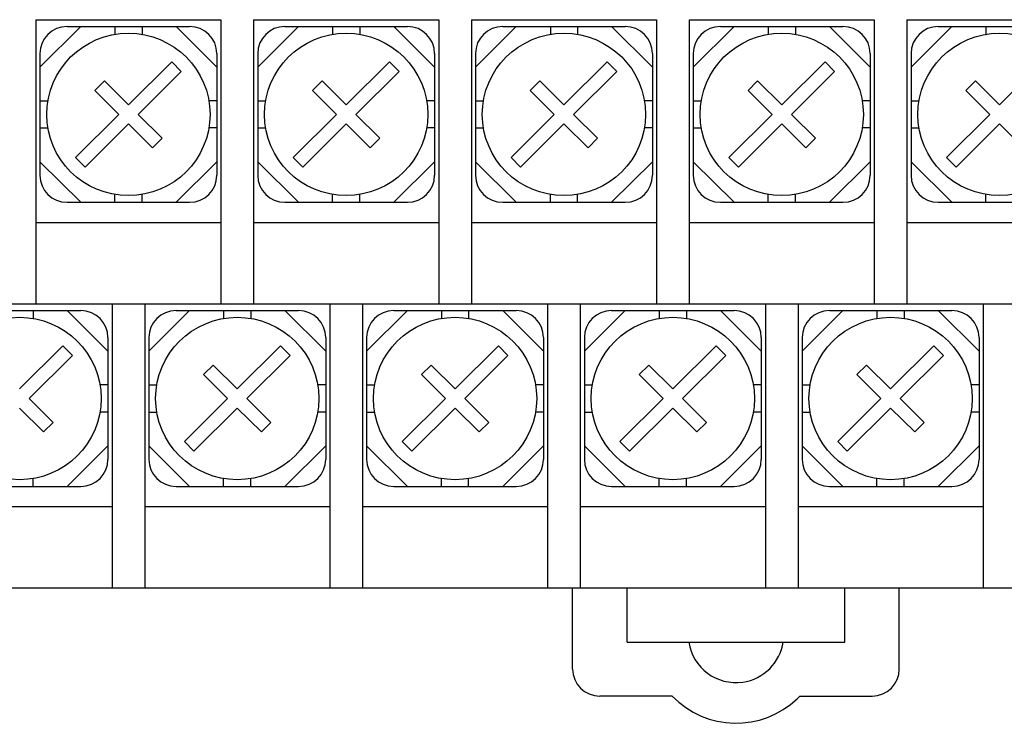
# Model space of a CAD drawing. Extents: x -17 to 227, y 73 to 223.
# Drawn here: x 44 to 80, y 143 to 169 of the extents above; entities that cross this region are included whole.
import ezdxf

# ---------------------------------------------------------------- set-up
doc = ezdxf.new("R2010")
doc.units = 0
doc.header["$MEASUREMENT"] = 0
doc.layers.get('0').update_dxf_attribs({"linetype": 'CONTINUOUS'})

msp = doc.modelspace()

# ---------------------------------------------------------------- linework, layer by layer
at = {"color": 7}
for points in [[(44.985, 169.109), (44.985, 158.692)], [(44.985, 169.109), (51.773, 169.109)], [(51.773, 169.109), (51.773, 158.692)], [(52.971, 169.109), (52.971, 158.692)], [(52.971, 169.109), (59.758, 169.109)], [(59.758, 169.109), (59.758, 158.692)], [(60.956, 169.109), (60.956, 158.692)], [(60.956, 169.109), (67.744, 169.109)], [(67.744, 169.109), (67.744, 158.692)], [(68.942, 169.109), (68.942, 158.692)], [(68.942, 169.109), (75.729, 169.109)], [(75.729, 169.109), (75.729, 158.692)], [(76.927, 169.109), (76.927, 158.692)], [(76.927, 169.109), (83.715, 169.109)], [(45.135, 167.373), (46.632, 168.861)], [(46.133, 168.861), (50.625, 168.861)], [(47.88, 168.861), (47.88, 168.571)], [(48.878, 168.861), (48.878, 168.571)], [(50.126, 168.861), (51.623, 167.373)], [(53.12, 167.373), (54.618, 168.861)], [(54.119, 168.861), (58.61, 168.861)], [(55.865, 168.861), (55.865, 168.571)], [(56.864, 168.861), (56.864, 168.571)], [(58.111, 168.861), (59.608, 167.373)], [(61.106, 167.373), (62.603, 168.861)], [(62.104, 168.861), (66.596, 168.861)], [(63.851, 168.861), (63.851, 168.571)], [(64.849, 168.861), (64.849, 168.571)], [(66.096, 168.861), (67.594, 167.373)], [(69.091, 167.373), (70.589, 168.861)], [(70.09, 168.861), (74.581, 168.861)], [(71.836, 168.861), (71.836, 168.571)], [(72.835, 168.861), (72.835, 168.571)], [(74.082, 168.861), (75.579, 167.373)], [(77.077, 167.373), (78.574, 168.861)], [(78.075, 168.861), (82.566, 168.861)], [(79.822, 168.861), (79.822, 168.571)], [(45.135, 167.868), (45.135, 163.405)], [(48.379, 165.987), (49.967, 167.565)], [(49.967, 167.565), (50.319, 167.215)], [(51.623, 167.868), (51.623, 163.405)], [(53.12, 167.868), (53.12, 163.405)], [(56.364, 165.987), (57.952, 167.565)], [(57.952, 167.565), (58.306, 167.215)], [(59.608, 167.868), (59.608, 163.405)], [(61.106, 167.868), (61.106, 163.405)], [(64.35, 165.987), (65.938, 167.565)], [(65.938, 167.565), (66.291, 167.215)], [(67.594, 167.868), (67.594, 163.405)], [(69.091, 167.868), (69.091, 163.405)], [(72.336, 165.987), (73.923, 167.565)], [(73.923, 167.565), (74.276, 167.215)], [(75.579, 167.868), (75.579, 163.405)], [(77.077, 167.868), (77.077, 163.405)], [(80.321, 165.987), (81.909, 167.565)], [(48.732, 165.637), (50.319, 167.215)], [(56.717, 165.637), (58.306, 167.215)], [(64.703, 165.637), (66.291, 167.215)], [(72.688, 165.637), (74.276, 167.215)], [(47.143, 166.513), (47.497, 166.864)], [(48.379, 165.987), (47.497, 166.864)], [(55.129, 166.513), (55.482, 166.864)], [(56.364, 165.987), (55.482, 166.864)], [(63.115, 166.513), (63.468, 166.864)], [(64.35, 165.987), (63.468, 166.864)], [(71.1, 166.513), (71.453, 166.864)], [(72.336, 165.987), (71.453, 166.864)], [(79.086, 166.513), (79.439, 166.864)], [(80.321, 165.987), (79.439, 166.864)], [(48.026, 165.637), (47.143, 166.513)], [(56.011, 165.637), (55.129, 166.513)], [(63.997, 165.637), (63.115, 166.513)], [(71.982, 165.637), (71.1, 166.513)], [(79.968, 165.637), (79.086, 166.513)], [(45.135, 166.133), (45.426, 166.133)], [(51.623, 166.133), (51.332, 166.133)], [(53.12, 166.133), (53.412, 166.133)], [(59.608, 166.133), (59.317, 166.133)], [(61.106, 166.133), (61.397, 166.133)], [(67.594, 166.133), (67.302, 166.133)], [(69.091, 166.133), (69.383, 166.133)], [(75.579, 166.133), (75.288, 166.133)], [(77.077, 166.133), (77.368, 166.133)], [(48.026, 165.637), (46.438, 164.058)], [(48.732, 165.637), (49.614, 164.76)], [(56.011, 165.637), (54.423, 164.058)], [(56.717, 165.637), (57.599, 164.76)], [(63.997, 165.637), (62.409, 164.058)], [(64.703, 165.637), (65.585, 164.76)], [(71.982, 165.637), (70.394, 164.058)], [(72.688, 165.637), (73.571, 164.76)], [(79.968, 165.637), (78.38, 164.058)], [(45.135, 165.14), (45.426, 165.14)], [(48.379, 165.286), (46.791, 163.707)], [(48.379, 165.286), (49.261, 164.409)], [(51.623, 165.14), (51.332, 165.14)], [(53.12, 165.14), (53.412, 165.14)], [(56.364, 165.286), (54.777, 163.707)], [(56.364, 165.286), (57.247, 164.409)], [(59.608, 165.14), (59.317, 165.14)], [(61.106, 165.14), (61.397, 165.14)], [(64.35, 165.286), (62.762, 163.707)], [(64.35, 165.286), (65.232, 164.409)], [(67.594, 165.14), (67.302, 165.14)], [(69.091, 165.14), (69.383, 165.14)], [(72.336, 165.286), (70.747, 163.707)], [(72.336, 165.286), (73.217, 164.409)], [(75.579, 165.14), (75.288, 165.14)], [(77.077, 165.14), (77.368, 165.14)], [(80.321, 165.286), (78.733, 163.707)], [(80.321, 165.286), (81.203, 164.409)], [(49.261, 164.409), (49.614, 164.76)], [(57.247, 164.409), (57.599, 164.76)], [(65.232, 164.409), (65.585, 164.76)], [(73.217, 164.409), (73.571, 164.76)], [(46.438, 164.058), (46.791, 163.707)], [(54.423, 164.058), (54.777, 163.707)], [(62.409, 164.058), (62.762, 163.707)], [(70.394, 164.058), (70.747, 163.707)], [(78.38, 164.058), (78.733, 163.707)], [(46.632, 162.413), (45.135, 163.901)], [(51.623, 163.901), (50.126, 162.413)], [(54.618, 162.413), (53.12, 163.901)], [(59.608, 163.901), (58.111, 162.413)], [(62.603, 162.413), (61.106, 163.901)], [(67.594, 163.901), (66.096, 162.413)], [(70.589, 162.413), (69.091, 163.901)], [(75.579, 163.901), (74.082, 162.413)], [(78.574, 162.413), (77.077, 163.901)], [(47.88, 162.413), (47.88, 162.702)], [(48.878, 162.413), (48.878, 162.702)], [(55.865, 162.413), (55.865, 162.702)], [(56.864, 162.413), (56.864, 162.702)], [(63.851, 162.413), (63.851, 162.702)], [(64.849, 162.413), (64.849, 162.702)], [(71.836, 162.413), (71.836, 162.702)], [(72.835, 162.413), (72.835, 162.702)], [(79.822, 162.413), (79.822, 162.702)], [(46.133, 162.413), (50.625, 162.413)], [(54.119, 162.413), (58.61, 162.413)], [(62.104, 162.413), (66.596, 162.413)], [(70.09, 162.413), (74.581, 162.413)], [(78.075, 162.413), (82.566, 162.413)], [(44.985, 161.668), (51.773, 161.668)], [(52.971, 161.668), (59.758, 161.668)], [(60.956, 161.668), (67.744, 161.668)], [(68.942, 161.668), (75.729, 161.668)], [(76.927, 161.668), (83.715, 161.668)], [(1.863, 158.692), (151.591, 158.692)], [(47.78, 158.692), (47.78, 148.276)], [(48.978, 158.692), (48.978, 148.276)], [(55.765, 158.692), (55.765, 148.276)], [(56.964, 158.692), (56.964, 148.276)], [(63.751, 158.692), (63.751, 148.276)], [(64.949, 158.692), (64.949, 148.276)], [(71.737, 158.692), (71.737, 148.276)], [(72.934, 158.692), (72.934, 148.276)], [(79.722, 158.692), (79.722, 148.276)], [(42.14, 158.444), (46.632, 158.444)], [(44.885, 158.444), (44.885, 158.154)], [(46.133, 158.444), (47.63, 156.956)], [(49.127, 156.956), (50.625, 158.444)], [(50.126, 158.444), (54.618, 158.444)], [(51.872, 158.444), (51.872, 158.154)], [(52.871, 158.444), (52.871, 158.154)], [(54.119, 158.444), (55.615, 156.956)], [(57.113, 156.956), (58.61, 158.444)], [(58.111, 158.444), (62.603, 158.444)], [(59.858, 158.444), (59.858, 158.154)], [(60.856, 158.444), (60.856, 158.154)], [(62.104, 158.444), (63.601, 156.956)], [(65.098, 156.956), (66.596, 158.444)], [(66.096, 158.444), (70.589, 158.444)], [(67.843, 158.444), (67.843, 158.154)], [(68.842, 158.444), (68.842, 158.154)], [(70.09, 158.444), (71.587, 156.956)], [(73.084, 156.956), (74.581, 158.444)], [(74.082, 158.444), (78.574, 158.444)], [(75.829, 158.444), (75.829, 158.154)], [(76.827, 158.444), (76.827, 158.154)], [(78.075, 158.444), (79.572, 156.956)], [(47.63, 157.451), (47.63, 152.988)], [(49.127, 157.451), (49.127, 152.988)], [(55.615, 157.451), (55.615, 152.988)], [(57.113, 157.451), (57.113, 152.988)], [(63.601, 157.451), (63.601, 152.988)], [(65.098, 157.451), (65.098, 152.988)], [(71.587, 157.451), (71.587, 152.988)], [(73.084, 157.451), (73.084, 152.988)], [(79.572, 157.451), (79.572, 152.988)], [(44.386, 155.571), (45.974, 157.149)], [(45.974, 157.149), (46.327, 156.798)], [(52.372, 155.571), (53.96, 157.149)], [(53.96, 157.149), (54.312, 156.798)], [(60.357, 155.571), (61.945, 157.149)], [(61.945, 157.149), (62.298, 156.798)], [(68.343, 155.571), (69.931, 157.149)], [(69.931, 157.149), (70.283, 156.798)], [(76.328, 155.571), (77.916, 157.149)], [(77.916, 157.149), (78.269, 156.798)], [(44.739, 155.219), (46.327, 156.798)], [(52.724, 155.219), (54.312, 156.798)], [(60.711, 155.219), (62.298, 156.798)], [(68.696, 155.219), (70.283, 156.798)], [(76.681, 155.219), (78.269, 156.798)], [(51.137, 156.097), (51.489, 156.447)], [(52.372, 155.571), (51.489, 156.447)], [(59.122, 156.097), (59.475, 156.447)], [(60.357, 155.571), (59.475, 156.447)], [(67.107, 156.097), (67.46, 156.447)], [(68.343, 155.571), (67.46, 156.447)], [(75.093, 156.097), (75.446, 156.447)], [(76.328, 155.571), (75.446, 156.447)], [(52.018, 155.219), (51.137, 156.097)], [(60.004, 155.219), (59.122, 156.097)], [(67.99, 155.219), (67.107, 156.097)], [(75.975, 155.219), (75.093, 156.097)], [(47.63, 155.716), (47.339, 155.716)], [(49.127, 155.716), (49.419, 155.716)], [(55.615, 155.716), (55.324, 155.716)], [(57.113, 155.716), (57.404, 155.716)], [(63.601, 155.716), (63.31, 155.716)], [(65.098, 155.716), (65.39, 155.716)], [(71.587, 155.716), (71.296, 155.716)], [(73.084, 155.716), (73.375, 155.716)], [(79.572, 155.716), (79.281, 155.716)], [(44.739, 155.219), (45.622, 154.343)], [(52.018, 155.219), (50.431, 153.642)], [(52.724, 155.219), (53.607, 154.343)], [(60.004, 155.219), (58.416, 153.642)], [(60.711, 155.219), (61.592, 154.343)], [(67.99, 155.219), (66.402, 153.642)], [(68.696, 155.219), (69.578, 154.343)], [(75.975, 155.219), (74.387, 153.642)], [(76.681, 155.219), (77.563, 154.343)], [(44.386, 154.869), (45.268, 153.992)], [(47.63, 154.724), (47.339, 154.724)], [(49.127, 154.724), (49.419, 154.724)], [(52.372, 154.869), (50.783, 153.29)], [(52.372, 154.869), (53.254, 153.992)], [(55.615, 154.724), (55.324, 154.724)], [(57.113, 154.724), (57.404, 154.724)], [(60.357, 154.869), (58.769, 153.29)], [(60.357, 154.869), (61.24, 153.992)], [(63.601, 154.724), (63.31, 154.724)], [(65.098, 154.724), (65.39, 154.724)], [(68.343, 154.869), (66.754, 153.29)], [(68.343, 154.869), (69.225, 153.992)], [(71.587, 154.724), (71.296, 154.724)], [(73.084, 154.724), (73.375, 154.724)], [(76.328, 154.869), (74.74, 153.29)], [(76.328, 154.869), (77.211, 153.992)], [(79.572, 154.724), (79.281, 154.724)], [(45.268, 153.992), (45.622, 154.343)], [(53.254, 153.992), (53.607, 154.343)], [(61.24, 153.992), (61.592, 154.343)], [(69.225, 153.992), (69.578, 154.343)], [(77.211, 153.992), (77.563, 154.343)], [(47.63, 153.484), (46.133, 151.995)], [(50.625, 151.995), (49.127, 153.484)], [(50.431, 153.642), (50.783, 153.29)], [(55.615, 153.484), (54.119, 151.995)], [(58.61, 151.995), (57.113, 153.484)], [(58.416, 153.642), (58.769, 153.29)], [(63.601, 153.484), (62.104, 151.995)], [(66.596, 151.995), (65.098, 153.484)], [(66.402, 153.642), (66.754, 153.29)], [(71.587, 153.484), (70.09, 151.995)], [(74.581, 151.995), (73.084, 153.484)], [(74.387, 153.642), (74.74, 153.29)], [(79.572, 153.484), (78.075, 151.995)], [(44.885, 151.995), (44.885, 152.285)], [(51.872, 151.995), (51.872, 152.285)], [(52.871, 151.995), (52.871, 152.285)], [(59.858, 151.995), (59.858, 152.285)], [(60.856, 151.995), (60.856, 152.285)], [(67.843, 151.995), (67.843, 152.285)], [(68.842, 151.995), (68.842, 152.285)], [(75.829, 151.995), (75.829, 152.285)], [(76.827, 151.995), (76.827, 152.285)], [(42.14, 151.995), (46.632, 151.995)], [(50.126, 151.995), (54.618, 151.995)], [(58.111, 151.995), (62.603, 151.995)], [(66.096, 151.995), (70.589, 151.995)], [(74.082, 151.995), (78.574, 151.995)], [(47.78, 151.252), (41.024, 151.252)], [(55.765, 151.252), (49.009, 151.252)], [(63.751, 151.252), (56.995, 151.252)], [(71.737, 151.252), (64.98, 151.252)], [(79.722, 151.252), (72.966, 151.252)], [(-15.685, 148.276), (157.002, 148.276)], [(64.669, 145.3), (64.669, 148.276)], [(66.665, 146.291), (66.665, 148.276)], [(74.651, 146.291), (74.651, 148.276)], [(76.647, 145.3), (76.647, 148.276)], [(66.665, 146.291), (74.651, 146.291)], [(68.317, 144.307), (65.668, 144.307)], [(73, 144.307), (75.649, 144.307)]]:
    msp.add_lwpolyline(points, dxfattribs=at)
for points in [[(46.133, 168.861), (45.581, 168.861), (45.135, 168.416), (45.135, 167.868)], [(51.623, 167.868), (51.623, 168.416), (51.176, 168.861), (50.625, 168.861)], [(54.119, 168.861), (53.567, 168.861), (53.12, 168.416), (53.12, 167.868)], [(59.608, 167.868), (59.608, 168.416), (59.161, 168.861), (58.61, 168.861)], [(62.104, 168.861), (61.553, 168.861), (61.106, 168.416), (61.106, 167.868)], [(67.594, 167.868), (67.594, 168.416), (67.148, 168.861), (66.596, 168.861)], [(70.09, 168.861), (69.538, 168.861), (69.091, 168.416), (69.091, 167.868)], [(75.579, 167.868), (75.579, 168.416), (75.133, 168.861), (74.581, 168.861)], [(78.075, 168.861), (77.524, 168.861), (77.077, 168.416), (77.077, 167.868)], [(45.135, 163.405), (45.135, 162.856), (45.581, 162.413), (46.133, 162.413)], [(50.625, 162.413), (51.176, 162.413), (51.623, 162.856), (51.623, 163.405)], [(53.12, 163.405), (53.12, 162.856), (53.567, 162.413), (54.119, 162.413)], [(58.61, 162.413), (59.161, 162.413), (59.608, 162.856), (59.608, 163.405)], [(61.106, 163.405), (61.106, 162.856), (61.553, 162.413), (62.104, 162.413)], [(66.596, 162.413), (67.148, 162.413), (67.594, 162.856), (67.594, 163.405)], [(69.091, 163.405), (69.091, 162.856), (69.538, 162.413), (70.09, 162.413)], [(74.581, 162.413), (75.133, 162.413), (75.579, 162.856), (75.579, 163.405)], [(77.077, 163.405), (77.077, 162.856), (77.524, 162.413), (78.075, 162.413)], [(47.63, 157.451), (47.63, 158), (47.183, 158.444), (46.632, 158.444)], [(50.126, 158.444), (49.574, 158.444), (49.127, 158), (49.127, 157.451)], [(55.615, 157.451), (55.615, 158), (55.169, 158.444), (54.618, 158.444)], [(58.111, 158.444), (57.56, 158.444), (57.113, 158), (57.113, 157.451)], [(63.601, 157.451), (63.601, 158), (63.154, 158.444), (62.603, 158.444)], [(66.096, 158.444), (65.545, 158.444), (65.098, 158), (65.098, 157.451)], [(71.587, 157.451), (71.587, 158), (71.14, 158.444), (70.589, 158.444)], [(74.082, 158.444), (73.531, 158.444), (73.084, 158), (73.084, 157.451)], [(79.572, 157.451), (79.572, 158), (79.125, 158.444), (78.574, 158.444)], [(46.632, 151.995), (47.183, 151.995), (47.63, 152.44), (47.63, 152.988)], [(49.127, 152.988), (49.127, 152.44), (49.574, 151.995), (50.126, 151.995)], [(54.618, 151.995), (55.169, 151.995), (55.615, 152.44), (55.615, 152.988)], [(57.113, 152.988), (57.113, 152.44), (57.56, 151.995), (58.111, 151.995)], [(62.603, 151.995), (63.154, 151.995), (63.601, 152.44), (63.601, 152.988)], [(65.098, 152.988), (65.098, 152.44), (65.545, 151.995), (66.096, 151.995)], [(70.589, 151.995), (71.14, 151.995), (71.587, 152.44), (71.587, 152.988)], [(73.084, 152.988), (73.084, 152.44), (73.531, 151.995), (74.082, 151.995)], [(78.574, 151.995), (79.125, 151.995), (79.572, 152.44), (79.572, 152.988)], [(64.669, 145.3), (64.669, 144.752), (65.116, 144.307), (65.668, 144.307)], [(75.649, 144.307), (76.201, 144.307), (76.647, 144.752), (76.647, 145.3)]]:
    msp.add_open_spline(points, degree=3, dxfattribs=at)
for points, knots in [([(51.373, 165.637), (51.373, 167.28), (50.033, 168.613), (48.379, 168.613), (48.379, 168.613), (48.379, 168.613), (48.379, 168.613), (48.379, 168.613), (48.379, 168.613), (48.379, 168.613), (48.379, 168.613), (48.379, 168.613), (48.379, 168.613), (48.379, 168.613), (48.379, 168.613), (48.379, 168.613), (48.379, 168.613), (48.379, 168.613), (48.379, 168.613), (48.379, 168.613), (48.379, 168.613), (48.379, 168.613), (48.379, 168.613), (48.379, 168.613), (48.379, 168.613), (46.725, 168.613), (45.384, 167.28), (45.384, 165.637), (45.384, 165.637), (45.384, 165.637), (45.384, 165.637), (45.384, 165.637), (45.384, 165.637), (45.384, 165.637), (45.384, 165.637), (45.384, 165.637), (45.384, 165.637), (45.384, 165.637), (45.384, 165.637), (45.384, 165.637), (45.384, 165.637), (45.384, 165.637), (45.384, 165.637), (45.384, 165.637), (45.384, 165.637), (45.384, 165.637), (45.384, 165.637), (45.384, 165.637), (45.384, 165.637), (45.384, 163.993), (46.725, 162.66), (48.379, 162.66), (48.379, 162.66), (48.379, 162.66), (48.379, 162.66), (48.379, 162.66), (48.379, 162.66), (48.379, 162.66), (48.379, 162.66), (48.379, 162.66), (48.379, 162.66), (48.379, 162.66), (48.379, 162.66), (48.379, 162.66), (48.379, 162.66), (48.379, 162.66), (48.379, 162.66), (48.379, 162.66), (48.379, 162.66), (48.379, 162.66), (48.379, 162.66), (48.379, 162.66), (48.379, 162.66), (50.033, 162.66), (51.373, 163.993), (51.373, 165.637), (51.373, 165.637), (51.373, 165.637), (51.373, 165.637), (51.373, 165.637), (51.373, 165.637), (51.373, 165.637), (51.373, 165.637), (51.373, 165.637), (51.373, 165.637), (51.373, 165.637), (51.373, 165.637), (51.373, 165.637), (51.373, 165.637), (51.373, 165.637), (51.373, 165.637), (51.373, 165.637), (51.373, 165.637), (51.373, 165.637), (51.373, 165.637), (51.373, 165.637), (51.373, 165.637), (51.373, 165.637), (51.373, 165.637), (51.373, 165.637), (51.373, 165.637), (51.373, 165.637), (51.373, 165.637), (51.373, 165.637), (51.373, 165.637), (51.373, 165.637), (51.373, 165.637), (51.373, 165.637), (51.373, 165.637), (51.373, 165.637), (51.373, 165.637), (51.373, 165.637), (51.373, 165.637), (51.373, 165.637), (51.373, 165.637), (51.373, 165.637), (51.373, 165.637), (51.373, 165.637), (51.373, 165.637), (51.373, 165.637), (51.373, 165.637), (51.373, 165.637), (51.373, 165.637), (51.373, 165.637)], [0, 0, 0, 0, 1, 1, 1, 2, 2, 2, 3, 3, 3, 4, 4, 4, 5, 5, 5, 6, 6, 6, 7, 7, 7, 8, 8, 8, 9, 9, 9, 10, 10, 10, 11, 11, 11, 12, 12, 12, 13, 13, 13, 14, 14, 14, 15, 15, 15, 16, 16, 16, 17, 17, 17, 18, 18, 18, 19, 19, 19, 20, 20, 20, 21, 21, 21, 22, 22, 22, 23, 23, 23, 24, 24, 24, 25, 25, 25, 26, 26, 26, 27, 27, 27, 28, 28, 28, 29, 29, 29, 30, 30, 30, 31, 31, 31, 32, 32, 32, 33, 33, 33, 34, 34, 34, 35, 35, 35, 36, 36, 36, 37, 37, 37, 38, 38, 38, 39, 39, 39, 40, 40, 40, 41, 41, 41, 41]), ([(59.359, 165.637), (59.359, 167.28), (58.018, 168.613), (56.364, 168.613), (56.364, 168.613), (56.364, 168.613), (56.364, 168.613), (56.364, 168.613), (56.364, 168.613), (56.364, 168.613), (56.364, 168.613), (56.364, 168.613), (56.364, 168.613), (56.364, 168.613), (56.364, 168.613), (56.364, 168.613), (56.364, 168.613), (56.364, 168.613), (56.364, 168.613), (56.364, 168.613), (56.364, 168.613), (56.364, 168.613), (56.364, 168.613), (56.364, 168.613), (56.364, 168.613), (54.711, 168.613), (53.37, 167.28), (53.37, 165.637), (53.37, 165.637), (53.37, 165.637), (53.37, 165.637), (53.37, 165.637), (53.37, 165.637), (53.37, 165.637), (53.37, 165.637), (53.37, 165.637), (53.37, 165.637), (53.37, 165.637), (53.37, 165.637), (53.37, 165.637), (53.37, 165.637), (53.37, 165.637), (53.37, 165.637), (53.37, 165.637), (53.37, 165.637), (53.37, 165.637), (53.37, 165.637), (53.37, 165.637), (53.37, 165.637), (53.37, 163.993), (54.711, 162.66), (56.364, 162.66), (56.364, 162.66), (56.364, 162.66), (56.364, 162.66), (56.364, 162.66), (56.364, 162.66), (56.364, 162.66), (56.364, 162.66), (56.364, 162.66), (56.364, 162.66), (56.364, 162.66), (56.364, 162.66), (56.364, 162.66), (56.364, 162.66), (56.364, 162.66), (56.364, 162.66), (56.364, 162.66), (56.364, 162.66), (56.364, 162.66), (56.364, 162.66), (56.364, 162.66), (56.364, 162.66), (58.018, 162.66), (59.359, 163.993), (59.359, 165.637), (59.359, 165.637), (59.359, 165.637), (59.359, 165.637), (59.359, 165.637), (59.359, 165.637), (59.359, 165.637), (59.359, 165.637), (59.359, 165.637), (59.359, 165.637), (59.359, 165.637), (59.359, 165.637), (59.359, 165.637), (59.359, 165.637), (59.359, 165.637), (59.359, 165.637), (59.359, 165.637), (59.359, 165.637), (59.359, 165.637), (59.359, 165.637), (59.359, 165.637), (59.359, 165.637), (59.359, 165.637), (59.359, 165.637), (59.359, 165.637), (59.359, 165.637), (59.359, 165.637), (59.359, 165.637), (59.359, 165.637), (59.359, 165.637), (59.359, 165.637), (59.359, 165.637), (59.359, 165.637), (59.359, 165.637), (59.359, 165.637), (59.359, 165.637), (59.359, 165.637), (59.359, 165.637), (59.359, 165.637), (59.359, 165.637), (59.359, 165.637), (59.359, 165.637), (59.359, 165.637), (59.359, 165.637), (59.359, 165.637), (59.359, 165.637), (59.359, 165.637), (59.359, 165.637), (59.359, 165.637)], [0, 0, 0, 0, 1, 1, 1, 2, 2, 2, 3, 3, 3, 4, 4, 4, 5, 5, 5, 6, 6, 6, 7, 7, 7, 8, 8, 8, 9, 9, 9, 10, 10, 10, 11, 11, 11, 12, 12, 12, 13, 13, 13, 14, 14, 14, 15, 15, 15, 16, 16, 16, 17, 17, 17, 18, 18, 18, 19, 19, 19, 20, 20, 20, 21, 21, 21, 22, 22, 22, 23, 23, 23, 24, 24, 24, 25, 25, 25, 26, 26, 26, 27, 27, 27, 28, 28, 28, 29, 29, 29, 30, 30, 30, 31, 31, 31, 32, 32, 32, 33, 33, 33, 34, 34, 34, 35, 35, 35, 36, 36, 36, 37, 37, 37, 38, 38, 38, 39, 39, 39, 40, 40, 40, 41, 41, 41, 41]), ([(67.345, 165.637), (67.345, 167.281), (66.004, 168.613), (64.35, 168.613), (64.35, 168.613), (64.35, 168.613), (64.35, 168.613), (64.35, 168.613), (64.35, 168.613), (64.35, 168.613), (64.35, 168.613), (64.35, 168.613), (64.35, 168.613), (64.35, 168.613), (64.35, 168.613), (64.35, 168.613), (64.35, 168.613), (64.35, 168.613), (64.35, 168.613), (64.35, 168.613), (64.35, 168.613), (64.35, 168.613), (64.35, 168.613), (64.35, 168.613), (64.35, 168.613), (62.696, 168.613), (61.355, 167.281), (61.355, 165.637), (61.355, 165.637), (61.355, 165.637), (61.355, 165.637), (61.355, 165.637), (61.355, 165.637), (61.355, 165.637), (61.355, 165.637), (61.355, 165.637), (61.355, 165.637), (61.355, 165.637), (61.355, 165.637), (61.355, 165.637), (61.355, 165.637), (61.355, 165.637), (61.355, 165.637), (61.355, 165.637), (61.355, 165.637), (61.355, 165.637), (61.355, 165.637), (61.355, 165.637), (61.355, 165.637), (61.355, 163.993), (62.696, 162.66), (64.35, 162.66), (64.35, 162.66), (64.35, 162.66), (64.35, 162.66), (64.35, 162.66), (64.35, 162.66), (64.35, 162.66), (64.35, 162.66), (64.35, 162.66), (64.35, 162.66), (64.35, 162.66), (64.35, 162.66), (64.35, 162.66), (64.35, 162.66), (64.35, 162.66), (64.35, 162.66), (64.35, 162.66), (64.35, 162.66), (64.35, 162.66), (64.35, 162.66), (64.35, 162.66), (64.35, 162.66), (66.004, 162.66), (67.345, 163.993), (67.345, 165.637), (67.345, 165.637), (67.345, 165.637), (67.345, 165.637), (67.345, 165.637), (67.345, 165.637), (67.345, 165.637), (67.345, 165.637), (67.345, 165.637), (67.345, 165.637), (67.345, 165.637), (67.345, 165.637), (67.345, 165.637), (67.345, 165.637), (67.345, 165.637), (67.345, 165.637), (67.345, 165.637), (67.345, 165.637), (67.345, 165.637), (67.345, 165.637), (67.345, 165.637), (67.345, 165.637), (67.345, 165.637), (67.345, 165.637), (67.345, 165.637), (67.345, 165.637), (67.345, 165.637), (67.345, 165.637), (67.345, 165.637), (67.345, 165.637), (67.345, 165.637), (67.345, 165.637), (67.345, 165.637), (67.345, 165.637), (67.345, 165.637), (67.345, 165.637), (67.345, 165.637), (67.345, 165.637), (67.345, 165.637), (67.345, 165.637), (67.345, 165.637), (67.345, 165.637), (67.345, 165.637), (67.345, 165.637), (67.345, 165.637), (67.345, 165.637), (67.345, 165.637), (67.345, 165.637), (67.345, 165.637)], [0, 0, 0, 0, 1, 1, 1, 2, 2, 2, 3, 3, 3, 4, 4, 4, 5, 5, 5, 6, 6, 6, 7, 7, 7, 8, 8, 8, 9, 9, 9, 10, 10, 10, 11, 11, 11, 12, 12, 12, 13, 13, 13, 14, 14, 14, 15, 15, 15, 16, 16, 16, 17, 17, 17, 18, 18, 18, 19, 19, 19, 20, 20, 20, 21, 21, 21, 22, 22, 22, 23, 23, 23, 24, 24, 24, 25, 25, 25, 26, 26, 26, 27, 27, 27, 28, 28, 28, 29, 29, 29, 30, 30, 30, 31, 31, 31, 32, 32, 32, 33, 33, 33, 34, 34, 34, 35, 35, 35, 36, 36, 36, 37, 37, 37, 38, 38, 38, 39, 39, 39, 40, 40, 40, 41, 41, 41, 41]), ([(75.33, 165.637), (75.33, 167.281), (73.989, 168.613), (72.336, 168.613), (72.336, 168.613), (72.336, 168.613), (72.336, 168.613), (72.336, 168.613), (72.336, 168.613), (72.336, 168.613), (72.336, 168.613), (72.336, 168.613), (72.336, 168.613), (72.336, 168.613), (72.336, 168.613), (72.336, 168.613), (72.336, 168.613), (72.336, 168.613), (72.336, 168.613), (72.336, 168.613), (72.336, 168.613), (72.336, 168.613), (72.336, 168.613), (72.336, 168.613), (72.336, 168.613), (70.682, 168.613), (69.341, 167.281), (69.341, 165.637), (69.341, 165.637), (69.341, 165.637), (69.341, 165.637), (69.341, 165.637), (69.341, 165.637), (69.341, 165.637), (69.341, 165.637), (69.341, 165.637), (69.341, 165.637), (69.341, 165.637), (69.341, 165.637), (69.341, 165.637), (69.341, 165.637), (69.341, 165.637), (69.341, 165.637), (69.341, 165.637), (69.341, 165.637), (69.341, 165.637), (69.341, 165.637), (69.341, 165.637), (69.341, 165.637), (69.341, 163.993), (70.682, 162.66), (72.336, 162.66), (72.336, 162.66), (72.336, 162.66), (72.336, 162.66), (72.336, 162.66), (72.336, 162.66), (72.336, 162.66), (72.336, 162.66), (72.336, 162.66), (72.336, 162.66), (72.336, 162.66), (72.336, 162.66), (72.336, 162.66), (72.336, 162.66), (72.336, 162.66), (72.336, 162.66), (72.336, 162.66), (72.336, 162.66), (72.336, 162.66), (72.336, 162.66), (72.336, 162.66), (72.336, 162.66), (73.989, 162.66), (75.33, 163.993), (75.33, 165.637), (75.33, 165.637), (75.33, 165.637), (75.33, 165.637), (75.33, 165.637), (75.33, 165.637), (75.33, 165.637), (75.33, 165.637), (75.33, 165.637), (75.33, 165.637), (75.33, 165.637), (75.33, 165.637), (75.33, 165.637), (75.33, 165.637), (75.33, 165.637), (75.33, 165.637), (75.33, 165.637), (75.33, 165.637), (75.33, 165.637), (75.33, 165.637), (75.33, 165.637), (75.33, 165.637), (75.33, 165.637), (75.33, 165.637), (75.33, 165.637), (75.33, 165.637), (75.33, 165.637), (75.33, 165.637), (75.33, 165.637), (75.33, 165.637), (75.33, 165.637), (75.33, 165.637), (75.33, 165.637), (75.33, 165.637), (75.33, 165.637), (75.33, 165.637), (75.33, 165.637), (75.33, 165.637), (75.33, 165.637), (75.33, 165.637), (75.33, 165.637), (75.33, 165.637), (75.33, 165.637), (75.33, 165.637), (75.33, 165.637), (75.33, 165.637), (75.33, 165.637), (75.33, 165.637), (75.33, 165.637)], [0, 0, 0, 0, 1, 1, 1, 2, 2, 2, 3, 3, 3, 4, 4, 4, 5, 5, 5, 6, 6, 6, 7, 7, 7, 8, 8, 8, 9, 9, 9, 10, 10, 10, 11, 11, 11, 12, 12, 12, 13, 13, 13, 14, 14, 14, 15, 15, 15, 16, 16, 16, 17, 17, 17, 18, 18, 18, 19, 19, 19, 20, 20, 20, 21, 21, 21, 22, 22, 22, 23, 23, 23, 24, 24, 24, 25, 25, 25, 26, 26, 26, 27, 27, 27, 28, 28, 28, 29, 29, 29, 30, 30, 30, 31, 31, 31, 32, 32, 32, 33, 33, 33, 34, 34, 34, 35, 35, 35, 36, 36, 36, 37, 37, 37, 38, 38, 38, 39, 39, 39, 40, 40, 40, 41, 41, 41, 41]), ([(83.315, 165.637), (83.315, 167.28), (81.975, 168.613), (80.321, 168.613), (80.321, 168.613), (80.321, 168.613), (80.321, 168.613), (80.321, 168.613), (80.321, 168.613), (80.321, 168.613), (80.321, 168.613), (80.321, 168.613), (80.321, 168.613), (80.321, 168.613), (80.321, 168.613), (80.321, 168.613), (80.321, 168.613), (80.321, 168.613), (80.321, 168.613), (80.321, 168.613), (80.321, 168.613), (80.321, 168.613), (80.321, 168.613), (80.321, 168.613), (80.321, 168.613), (78.667, 168.613), (77.326, 167.28), (77.326, 165.637), (77.326, 165.637), (77.326, 165.637), (77.326, 165.637), (77.326, 165.637), (77.326, 165.637), (77.326, 165.637), (77.326, 165.637), (77.326, 165.637), (77.326, 165.637), (77.326, 165.637), (77.326, 165.637), (77.326, 165.637), (77.326, 165.637), (77.326, 165.637), (77.326, 165.637), (77.326, 165.637), (77.326, 165.637), (77.326, 165.637), (77.326, 165.637), (77.326, 165.637), (77.326, 165.637), (77.326, 163.993), (78.667, 162.66), (80.321, 162.66), (80.321, 162.66), (80.321, 162.66), (80.321, 162.66), (80.321, 162.66), (80.321, 162.66), (80.321, 162.66), (80.321, 162.66), (80.321, 162.66), (80.321, 162.66), (80.321, 162.66), (80.321, 162.66), (80.321, 162.66), (80.321, 162.66), (80.321, 162.66), (80.321, 162.66), (80.321, 162.66), (80.321, 162.66), (80.321, 162.66), (80.321, 162.66), (80.321, 162.66), (80.321, 162.66), (81.975, 162.66), (83.315, 163.993), (83.315, 165.637), (83.315, 165.637), (83.315, 165.637), (83.315, 165.637), (83.315, 165.637), (83.315, 165.637), (83.315, 165.637), (83.315, 165.637), (83.315, 165.637), (83.315, 165.637), (83.315, 165.637), (83.315, 165.637), (83.315, 165.637), (83.315, 165.637), (83.315, 165.637), (83.315, 165.637), (83.315, 165.637), (83.315, 165.637), (83.315, 165.637), (83.315, 165.637), (83.315, 165.637), (83.315, 165.637), (83.315, 165.637), (83.315, 165.637), (83.315, 165.637), (83.315, 165.637), (83.315, 165.637), (83.315, 165.637), (83.315, 165.637), (83.315, 165.637), (83.315, 165.637), (83.315, 165.637), (83.315, 165.637), (83.315, 165.637), (83.315, 165.637), (83.315, 165.637), (83.315, 165.637), (83.315, 165.637), (83.315, 165.637), (83.315, 165.637), (83.315, 165.637), (83.315, 165.637), (83.315, 165.637), (83.315, 165.637), (83.315, 165.637), (83.315, 165.637), (83.315, 165.637), (83.315, 165.637), (83.315, 165.637)], [0, 0, 0, 0, 1, 1, 1, 2, 2, 2, 3, 3, 3, 4, 4, 4, 5, 5, 5, 6, 6, 6, 7, 7, 7, 8, 8, 8, 9, 9, 9, 10, 10, 10, 11, 11, 11, 12, 12, 12, 13, 13, 13, 14, 14, 14, 15, 15, 15, 16, 16, 16, 17, 17, 17, 18, 18, 18, 19, 19, 19, 20, 20, 20, 21, 21, 21, 22, 22, 22, 23, 23, 23, 24, 24, 24, 25, 25, 25, 26, 26, 26, 27, 27, 27, 28, 28, 28, 29, 29, 29, 30, 30, 30, 31, 31, 31, 32, 32, 32, 33, 33, 33, 34, 34, 34, 35, 35, 35, 36, 36, 36, 37, 37, 37, 38, 38, 38, 39, 39, 39, 40, 40, 40, 41, 41, 41, 41]), ([(47.381, 155.219), (47.381, 156.863), (46.04, 158.196), (44.386, 158.196), (44.386, 158.196), (44.386, 158.196), (44.386, 158.196), (44.386, 158.196), (44.386, 158.196), (44.386, 158.196), (44.386, 158.196), (44.386, 158.196), (44.386, 158.196), (44.386, 158.196), (44.386, 158.196), (44.386, 158.196), (44.386, 158.196), (44.386, 158.196), (44.386, 158.196), (44.386, 158.196), (44.386, 158.196), (44.386, 158.196), (44.386, 158.196), (44.386, 158.196), (44.386, 158.196), (42.732, 158.196), (41.392, 156.863), (41.392, 155.219), (41.392, 155.219), (41.392, 155.219), (41.392, 155.219), (41.392, 155.219), (41.392, 155.219), (41.392, 155.219), (41.392, 155.219), (41.392, 155.219), (41.392, 155.219), (41.392, 155.219), (41.392, 155.219), (41.392, 155.219), (41.392, 155.219), (41.392, 155.219), (41.392, 155.219), (41.392, 155.219), (41.392, 155.219), (41.392, 155.219), (41.392, 155.219), (41.392, 155.219), (41.392, 155.219), (41.392, 153.576), (42.732, 152.243), (44.386, 152.243), (44.386, 152.243), (44.386, 152.243), (44.386, 152.243), (44.386, 152.243), (44.386, 152.243), (44.386, 152.243), (44.386, 152.243), (44.386, 152.243), (44.386, 152.243), (44.386, 152.243), (44.386, 152.243), (44.386, 152.243), (44.386, 152.243), (44.386, 152.243), (44.386, 152.243), (44.386, 152.243), (44.386, 152.243), (44.386, 152.243), (44.386, 152.243), (44.386, 152.243), (44.386, 152.243), (46.04, 152.243), (47.381, 153.576), (47.381, 155.219), (47.381, 155.219), (47.381, 155.219), (47.381, 155.219), (47.381, 155.219), (47.381, 155.219), (47.381, 155.219), (47.381, 155.219), (47.381, 155.219), (47.381, 155.219), (47.381, 155.219), (47.381, 155.219), (47.381, 155.219), (47.381, 155.219), (47.381, 155.219), (47.381, 155.219), (47.381, 155.219), (47.381, 155.219), (47.381, 155.219), (47.381, 155.219), (47.381, 155.219), (47.381, 155.219), (47.381, 155.219), (47.381, 155.219), (47.381, 155.219), (47.381, 155.219), (47.381, 155.219), (47.381, 155.219), (47.381, 155.219), (47.381, 155.219), (47.381, 155.219), (47.381, 155.219), (47.381, 155.219), (47.381, 155.219), (47.381, 155.219), (47.381, 155.219), (47.381, 155.219), (47.381, 155.219), (47.381, 155.219), (47.381, 155.219), (47.381, 155.219), (47.381, 155.219), (47.381, 155.219), (47.381, 155.219), (47.381, 155.219), (47.381, 155.219), (47.381, 155.219), (47.381, 155.219), (47.381, 155.219)], [0, 0, 0, 0, 1, 1, 1, 2, 2, 2, 3, 3, 3, 4, 4, 4, 5, 5, 5, 6, 6, 6, 7, 7, 7, 8, 8, 8, 9, 9, 9, 10, 10, 10, 11, 11, 11, 12, 12, 12, 13, 13, 13, 14, 14, 14, 15, 15, 15, 16, 16, 16, 17, 17, 17, 18, 18, 18, 19, 19, 19, 20, 20, 20, 21, 21, 21, 22, 22, 22, 23, 23, 23, 24, 24, 24, 25, 25, 25, 26, 26, 26, 27, 27, 27, 28, 28, 28, 29, 29, 29, 30, 30, 30, 31, 31, 31, 32, 32, 32, 33, 33, 33, 34, 34, 34, 35, 35, 35, 36, 36, 36, 37, 37, 37, 38, 38, 38, 39, 39, 39, 40, 40, 40, 41, 41, 41, 41]), ([(55.366, 155.219), (55.366, 156.863), (54.026, 158.196), (52.372, 158.196), (52.372, 158.196), (52.372, 158.196), (52.372, 158.196), (52.372, 158.196), (52.372, 158.196), (52.372, 158.196), (52.372, 158.196), (52.372, 158.196), (52.372, 158.196), (52.372, 158.196), (52.372, 158.196), (52.372, 158.196), (52.372, 158.196), (52.372, 158.196), (52.372, 158.196), (52.372, 158.196), (52.372, 158.196), (52.372, 158.196), (52.372, 158.196), (52.372, 158.196), (52.372, 158.196), (50.718, 158.196), (49.377, 156.863), (49.377, 155.219), (49.377, 155.219), (49.377, 155.219), (49.377, 155.219), (49.377, 155.219), (49.377, 155.219), (49.377, 155.219), (49.377, 155.219), (49.377, 155.219), (49.377, 155.219), (49.377, 155.219), (49.377, 155.219), (49.377, 155.219), (49.377, 155.219), (49.377, 155.219), (49.377, 155.219), (49.377, 155.219), (49.377, 155.219), (49.377, 155.219), (49.377, 155.219), (49.377, 155.219), (49.377, 155.219), (49.377, 153.576), (50.718, 152.243), (52.372, 152.243), (52.372, 152.243), (52.372, 152.243), (52.372, 152.243), (52.372, 152.243), (52.372, 152.243), (52.372, 152.243), (52.372, 152.243), (52.372, 152.243), (52.372, 152.243), (52.372, 152.243), (52.372, 152.243), (52.372, 152.243), (52.372, 152.243), (52.372, 152.243), (52.372, 152.243), (52.372, 152.243), (52.372, 152.243), (52.372, 152.243), (52.372, 152.243), (52.372, 152.243), (52.372, 152.243), (54.026, 152.243), (55.366, 153.576), (55.366, 155.219), (55.366, 155.219), (55.366, 155.219), (55.366, 155.219), (55.366, 155.219), (55.366, 155.219), (55.366, 155.219), (55.366, 155.219), (55.366, 155.219), (55.366, 155.219), (55.366, 155.219), (55.366, 155.219), (55.366, 155.219), (55.366, 155.219), (55.366, 155.219), (55.366, 155.219), (55.366, 155.219), (55.366, 155.219), (55.366, 155.219), (55.366, 155.219), (55.366, 155.219), (55.366, 155.219), (55.366, 155.219), (55.366, 155.219), (55.366, 155.219), (55.366, 155.219), (55.366, 155.219), (55.366, 155.219), (55.366, 155.219), (55.366, 155.219), (55.366, 155.219), (55.366, 155.219), (55.366, 155.219), (55.366, 155.219), (55.366, 155.219), (55.366, 155.219), (55.366, 155.219), (55.366, 155.219), (55.366, 155.219), (55.366, 155.219), (55.366, 155.219), (55.366, 155.219), (55.366, 155.219), (55.366, 155.219), (55.366, 155.219), (55.366, 155.219), (55.366, 155.219), (55.366, 155.219), (55.366, 155.219)], [0, 0, 0, 0, 1, 1, 1, 2, 2, 2, 3, 3, 3, 4, 4, 4, 5, 5, 5, 6, 6, 6, 7, 7, 7, 8, 8, 8, 9, 9, 9, 10, 10, 10, 11, 11, 11, 12, 12, 12, 13, 13, 13, 14, 14, 14, 15, 15, 15, 16, 16, 16, 17, 17, 17, 18, 18, 18, 19, 19, 19, 20, 20, 20, 21, 21, 21, 22, 22, 22, 23, 23, 23, 24, 24, 24, 25, 25, 25, 26, 26, 26, 27, 27, 27, 28, 28, 28, 29, 29, 29, 30, 30, 30, 31, 31, 31, 32, 32, 32, 33, 33, 33, 34, 34, 34, 35, 35, 35, 36, 36, 36, 37, 37, 37, 38, 38, 38, 39, 39, 39, 40, 40, 40, 41, 41, 41, 41]), ([(63.351, 155.219), (63.351, 156.863), (62.011, 158.196), (60.357, 158.196), (60.357, 158.196), (60.357, 158.196), (60.357, 158.196), (60.357, 158.196), (60.357, 158.196), (60.357, 158.196), (60.357, 158.196), (60.357, 158.196), (60.357, 158.196), (60.357, 158.196), (60.357, 158.196), (60.357, 158.196), (60.357, 158.196), (60.357, 158.196), (60.357, 158.196), (60.357, 158.196), (60.357, 158.196), (60.357, 158.196), (60.357, 158.196), (60.357, 158.196), (60.357, 158.196), (58.703, 158.196), (57.363, 156.863), (57.363, 155.219), (57.363, 155.219), (57.363, 155.219), (57.363, 155.219), (57.363, 155.219), (57.363, 155.219), (57.363, 155.219), (57.363, 155.219), (57.363, 155.219), (57.363, 155.219), (57.363, 155.219), (57.363, 155.219), (57.363, 155.219), (57.363, 155.219), (57.363, 155.219), (57.363, 155.219), (57.363, 155.219), (57.363, 155.219), (57.363, 155.219), (57.363, 155.219), (57.363, 155.219), (57.363, 155.219), (57.363, 153.576), (58.703, 152.243), (60.357, 152.243), (60.357, 152.243), (60.357, 152.243), (60.357, 152.243), (60.357, 152.243), (60.357, 152.243), (60.357, 152.243), (60.357, 152.243), (60.357, 152.243), (60.357, 152.243), (60.357, 152.243), (60.357, 152.243), (60.357, 152.243), (60.357, 152.243), (60.357, 152.243), (60.357, 152.243), (60.357, 152.243), (60.357, 152.243), (60.357, 152.243), (60.357, 152.243), (60.357, 152.243), (60.357, 152.243), (62.011, 152.243), (63.351, 153.576), (63.351, 155.219), (63.351, 155.219), (63.351, 155.219), (63.351, 155.219), (63.351, 155.219), (63.351, 155.219), (63.351, 155.219), (63.351, 155.219), (63.351, 155.219), (63.351, 155.219), (63.351, 155.219), (63.351, 155.219), (63.351, 155.219), (63.351, 155.219), (63.351, 155.219), (63.351, 155.219), (63.351, 155.219), (63.351, 155.219), (63.351, 155.219), (63.351, 155.219), (63.351, 155.219), (63.351, 155.219), (63.351, 155.219), (63.351, 155.219), (63.351, 155.219), (63.351, 155.219), (63.351, 155.219), (63.351, 155.219), (63.351, 155.219), (63.351, 155.219), (63.351, 155.219), (63.351, 155.219), (63.351, 155.219), (63.351, 155.219), (63.351, 155.219), (63.351, 155.219), (63.351, 155.219), (63.351, 155.219), (63.351, 155.219), (63.351, 155.219), (63.351, 155.219), (63.351, 155.219), (63.351, 155.219), (63.351, 155.219), (63.351, 155.219), (63.351, 155.219), (63.351, 155.219), (63.351, 155.219), (63.351, 155.219)], [0, 0, 0, 0, 1, 1, 1, 2, 2, 2, 3, 3, 3, 4, 4, 4, 5, 5, 5, 6, 6, 6, 7, 7, 7, 8, 8, 8, 9, 9, 9, 10, 10, 10, 11, 11, 11, 12, 12, 12, 13, 13, 13, 14, 14, 14, 15, 15, 15, 16, 16, 16, 17, 17, 17, 18, 18, 18, 19, 19, 19, 20, 20, 20, 21, 21, 21, 22, 22, 22, 23, 23, 23, 24, 24, 24, 25, 25, 25, 26, 26, 26, 27, 27, 27, 28, 28, 28, 29, 29, 29, 30, 30, 30, 31, 31, 31, 32, 32, 32, 33, 33, 33, 34, 34, 34, 35, 35, 35, 36, 36, 36, 37, 37, 37, 38, 38, 38, 39, 39, 39, 40, 40, 40, 41, 41, 41, 41]), ([(71.337, 155.219), (71.337, 156.863), (69.997, 158.196), (68.343, 158.196), (68.343, 158.196), (68.343, 158.196), (68.343, 158.196), (68.343, 158.196), (68.343, 158.196), (68.343, 158.196), (68.343, 158.196), (68.343, 158.196), (68.343, 158.196), (68.343, 158.196), (68.343, 158.196), (68.343, 158.196), (68.343, 158.196), (68.343, 158.196), (68.343, 158.196), (68.343, 158.196), (68.343, 158.196), (68.343, 158.196), (68.343, 158.196), (68.343, 158.196), (68.343, 158.196), (66.689, 158.196), (65.348, 156.863), (65.348, 155.219), (65.348, 155.219), (65.348, 155.219), (65.348, 155.219), (65.348, 155.219), (65.348, 155.219), (65.348, 155.219), (65.348, 155.219), (65.348, 155.219), (65.348, 155.219), (65.348, 155.219), (65.348, 155.219), (65.348, 155.219), (65.348, 155.219), (65.348, 155.219), (65.348, 155.219), (65.348, 155.219), (65.348, 155.219), (65.348, 155.219), (65.348, 155.219), (65.348, 155.219), (65.348, 155.219), (65.348, 153.576), (66.689, 152.243), (68.343, 152.243), (68.343, 152.243), (68.343, 152.243), (68.343, 152.243), (68.343, 152.243), (68.343, 152.243), (68.343, 152.243), (68.343, 152.243), (68.343, 152.243), (68.343, 152.243), (68.343, 152.243), (68.343, 152.243), (68.343, 152.243), (68.343, 152.243), (68.343, 152.243), (68.343, 152.243), (68.343, 152.243), (68.343, 152.243), (68.343, 152.243), (68.343, 152.243), (68.343, 152.243), (68.343, 152.243), (69.997, 152.243), (71.337, 153.576), (71.337, 155.219), (71.337, 155.219), (71.337, 155.219), (71.337, 155.219), (71.337, 155.219), (71.337, 155.219), (71.337, 155.219), (71.337, 155.219), (71.337, 155.219), (71.337, 155.219), (71.337, 155.219), (71.337, 155.219), (71.337, 155.219), (71.337, 155.219), (71.337, 155.219), (71.337, 155.219), (71.337, 155.219), (71.337, 155.219), (71.337, 155.219), (71.337, 155.219), (71.337, 155.219), (71.337, 155.219), (71.337, 155.219), (71.337, 155.219), (71.337, 155.219), (71.337, 155.219), (71.337, 155.219), (71.337, 155.219), (71.337, 155.219), (71.337, 155.219), (71.337, 155.219), (71.337, 155.219), (71.337, 155.219), (71.337, 155.219), (71.337, 155.219), (71.337, 155.219), (71.337, 155.219), (71.337, 155.219), (71.337, 155.219), (71.337, 155.219), (71.337, 155.219), (71.337, 155.219), (71.337, 155.219), (71.337, 155.219), (71.337, 155.219), (71.337, 155.219), (71.337, 155.219), (71.337, 155.219), (71.337, 155.219)], [0, 0, 0, 0, 1, 1, 1, 2, 2, 2, 3, 3, 3, 4, 4, 4, 5, 5, 5, 6, 6, 6, 7, 7, 7, 8, 8, 8, 9, 9, 9, 10, 10, 10, 11, 11, 11, 12, 12, 12, 13, 13, 13, 14, 14, 14, 15, 15, 15, 16, 16, 16, 17, 17, 17, 18, 18, 18, 19, 19, 19, 20, 20, 20, 21, 21, 21, 22, 22, 22, 23, 23, 23, 24, 24, 24, 25, 25, 25, 26, 26, 26, 27, 27, 27, 28, 28, 28, 29, 29, 29, 30, 30, 30, 31, 31, 31, 32, 32, 32, 33, 33, 33, 34, 34, 34, 35, 35, 35, 36, 36, 36, 37, 37, 37, 38, 38, 38, 39, 39, 39, 40, 40, 40, 41, 41, 41, 41]), ([(79.323, 155.219), (79.323, 156.863), (77.982, 158.196), (76.328, 158.196), (76.328, 158.196), (76.328, 158.196), (76.328, 158.196), (76.328, 158.196), (76.328, 158.196), (76.328, 158.196), (76.328, 158.196), (76.328, 158.196), (76.328, 158.196), (76.328, 158.196), (76.328, 158.196), (76.328, 158.196), (76.328, 158.196), (76.328, 158.196), (76.328, 158.196), (76.328, 158.196), (76.328, 158.196), (76.328, 158.196), (76.328, 158.196), (76.328, 158.196), (76.328, 158.196), (74.674, 158.196), (73.333, 156.863), (73.333, 155.219), (73.333, 155.219), (73.333, 155.219), (73.333, 155.219), (73.333, 155.219), (73.333, 155.219), (73.333, 155.219), (73.333, 155.219), (73.333, 155.219), (73.333, 155.219), (73.333, 155.219), (73.333, 155.219), (73.333, 155.219), (73.333, 155.219), (73.333, 155.219), (73.333, 155.219), (73.333, 155.219), (73.333, 155.219), (73.333, 155.219), (73.333, 155.219), (73.333, 155.219), (73.333, 155.219), (73.333, 153.576), (74.674, 152.243), (76.328, 152.243), (76.328, 152.243), (76.328, 152.243), (76.328, 152.243), (76.328, 152.243), (76.328, 152.243), (76.328, 152.243), (76.328, 152.243), (76.328, 152.243), (76.328, 152.243), (76.328, 152.243), (76.328, 152.243), (76.328, 152.243), (76.328, 152.243), (76.328, 152.243), (76.328, 152.243), (76.328, 152.243), (76.328, 152.243), (76.328, 152.243), (76.328, 152.243), (76.328, 152.243), (76.328, 152.243), (77.982, 152.243), (79.323, 153.576), (79.323, 155.219), (79.323, 155.219), (79.323, 155.219), (79.323, 155.219), (79.323, 155.219), (79.323, 155.219), (79.323, 155.219), (79.323, 155.219), (79.323, 155.219), (79.323, 155.219), (79.323, 155.219), (79.323, 155.219), (79.323, 155.219), (79.323, 155.219), (79.323, 155.219), (79.323, 155.219), (79.323, 155.219), (79.323, 155.219), (79.323, 155.219), (79.323, 155.219), (79.323, 155.219), (79.323, 155.219), (79.323, 155.219), (79.323, 155.219), (79.323, 155.219), (79.323, 155.219), (79.323, 155.219), (79.323, 155.219), (79.323, 155.219), (79.323, 155.219), (79.323, 155.219), (79.323, 155.219), (79.323, 155.219), (79.323, 155.219), (79.323, 155.219), (79.323, 155.219), (79.323, 155.219), (79.323, 155.219), (79.323, 155.219), (79.323, 155.219), (79.323, 155.219), (79.323, 155.219), (79.323, 155.219), (79.323, 155.219), (79.323, 155.219), (79.323, 155.219), (79.323, 155.219), (79.323, 155.219), (79.323, 155.219)], [0, 0, 0, 0, 1, 1, 1, 2, 2, 2, 3, 3, 3, 4, 4, 4, 5, 5, 5, 6, 6, 6, 7, 7, 7, 8, 8, 8, 9, 9, 9, 10, 10, 10, 11, 11, 11, 12, 12, 12, 13, 13, 13, 14, 14, 14, 15, 15, 15, 16, 16, 16, 17, 17, 17, 18, 18, 18, 19, 19, 19, 20, 20, 20, 21, 21, 21, 22, 22, 22, 23, 23, 23, 24, 24, 24, 25, 25, 25, 26, 26, 26, 27, 27, 27, 28, 28, 28, 29, 29, 29, 30, 30, 30, 31, 31, 31, 32, 32, 32, 33, 33, 33, 34, 34, 34, 35, 35, 35, 36, 36, 36, 37, 37, 37, 38, 38, 38, 39, 39, 39, 40, 40, 40, 41, 41, 41, 41]), ([(68.93, 146.291), (69.067, 145.342), (69.953, 144.684), (70.908, 144.822), (70.908, 144.822), (70.908, 144.822), (70.908, 144.822), (70.908, 144.822), (70.908, 144.822), (70.908, 144.822), (70.908, 144.822), (70.908, 144.822), (70.908, 144.822), (70.908, 144.822), (70.908, 144.822), (70.908, 144.822), (70.908, 144.822), (70.908, 144.822), (70.908, 144.822), (70.908, 144.822), (70.908, 144.822), (70.908, 144.822), (70.908, 144.822), (70.908, 144.822), (70.908, 144.822), (70.908, 144.822), (70.908, 144.822), (70.908, 144.822), (70.908, 144.822), (70.908, 144.822), (70.908, 144.822), (70.908, 144.822), (70.908, 144.822), (70.908, 144.822), (70.908, 144.822), (70.908, 144.822), (70.908, 144.822), (70.908, 144.822), (70.908, 144.822), (70.908, 144.822), (70.908, 144.822), (70.908, 144.822), (70.908, 144.822), (70.908, 144.822), (70.908, 144.822), (70.908, 144.822), (70.908, 144.822), (70.908, 144.822), (70.908, 144.822), (71.674, 144.931), (72.277, 145.53), (72.388, 146.291)], [0, 0, 0, 0, 1, 1, 1, 2, 2, 2, 3, 3, 3, 4, 4, 4, 5, 5, 5, 6, 6, 6, 7, 7, 7, 8, 8, 8, 9, 9, 9, 10, 10, 10, 11, 11, 11, 12, 12, 12, 13, 13, 13, 14, 14, 14, 15, 15, 15, 16, 16, 16, 17, 17, 17, 17]), ([(68.317, 144.307), (69.558, 143.022), (71.611, 142.98), (72.904, 144.213), (72.904, 144.213), (72.904, 144.213), (72.904, 144.213), (72.904, 144.213), (72.904, 144.213), (72.904, 144.213), (72.904, 144.213), (72.904, 144.213), (72.904, 144.213), (72.904, 144.213), (72.904, 144.213), (72.904, 144.213), (72.904, 144.213), (72.904, 144.213), (72.904, 144.213), (72.904, 144.213), (72.904, 144.213), (72.904, 144.213), (72.904, 144.213), (72.904, 144.213), (72.904, 144.213), (72.904, 144.213), (72.904, 144.213), (72.904, 144.213), (72.904, 144.213), (72.904, 144.213), (72.904, 144.213), (72.904, 144.213), (72.904, 144.213), (72.904, 144.213), (72.904, 144.213), (72.904, 144.213), (72.904, 144.213), (72.904, 144.213), (72.904, 144.213), (72.904, 144.213), (72.904, 144.213), (72.904, 144.213), (72.904, 144.213), (72.904, 144.213), (72.904, 144.213), (72.904, 144.213), (72.904, 144.213), (72.904, 144.213), (72.904, 144.213), (72.937, 144.243), (72.968, 144.275), (73, 144.307)], [0, 0, 0, 0, 1, 1, 1, 2, 2, 2, 3, 3, 3, 4, 4, 4, 5, 5, 5, 6, 6, 6, 7, 7, 7, 8, 8, 8, 9, 9, 9, 10, 10, 10, 11, 11, 11, 12, 12, 12, 13, 13, 13, 14, 14, 14, 15, 15, 15, 16, 16, 16, 17, 17, 17, 17])]:
    msp.add_open_spline(points, degree=3, knots=knots, dxfattribs=at)

doc.saveas('drawing.dxf')
